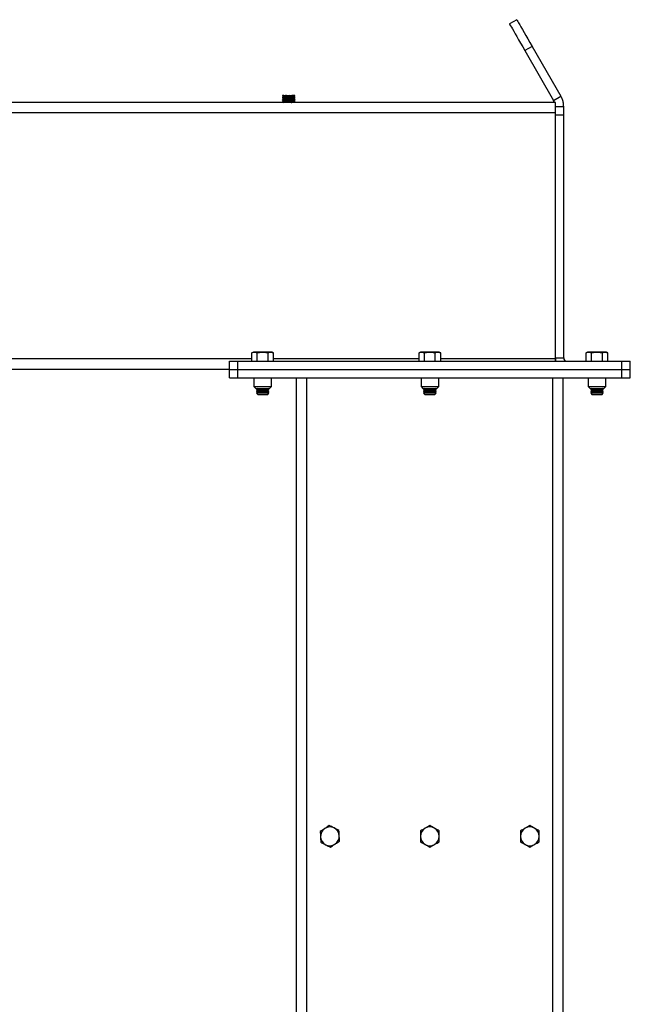
# Model space of a CAD drawing. Units: inches. Extents: x 3 to 813, y 3 to 526.
# Drawn here: x 211 to 229, y 256 to 285 of the extents above; entities that cross this region are included whole.
import ezdxf

# ---------------------------------------------------------------- set-up
doc = ezdxf.new("R2010")
doc.units = ezdxf.units.IN
doc.header["$LTSCALE"] = 24
doc.header["$MEASUREMENT"] = 0

msp = doc.modelspace()

# ---------------------------------------------------------------- linework, layer by layer
at = {"color": 7, "linetype": 'Continuous', "lineweight": 25}
for p, q in [((225.8407912, 285.3722996), (225.6242848, 285.2472988)), ((226.3037785, 284.5703777), (226.0872722, 284.4453769)), ((226.3037785, 284.5703777), (227.1655507, 283.077746)), ((226.0872722, 284.4453769), (226.9490442, 282.9527452)), ((218.8117847, 283.1002456), (218.8117847, 283.0884279)), ((218.8520697, 283.1002456), (218.8117847, 283.1002456)), ((218.8146622, 283.0866351), (218.8380092, 283.0777554)), ((218.8379564, 283.0780839), (218.8403562, 283.0629997)), ((218.8520697, 283.1002456), (218.9312562, 283.1002456)), ((218.9312562, 283.1002456), (219.0268797, 283.1002456)), ((219.0268797, 283.1002456), (219.1211947, 283.1002456)), ((219.1867847, 283.1002456), (219.1211947, 283.1002456)), ((219.1576902, 283.0657876), (219.1843395, 283.0873015)), ((219.1867847, 283.0896857), (219.1867847, 283.1002456)), ((226.9490442, 282.9527452), (227.1655507, 283.077746)), ((226.9992849, 282.8902495), (209.2492845, 282.8902495)), ((218.8117847, 283.0398056), (218.8117847, 283.025951)), ((218.8117847, 282.9772254), (218.8117847, 282.9634177)), ((218.8117847, 282.9147391), (218.8117847, 282.9009127)), ((218.8408792, 283.0634221), (218.8144443, 283.0420771)), ((218.8408792, 283.0009264), (218.8144774, 282.9796002)), ((218.8408792, 282.9384213), (218.814478, 282.9171045)), ((218.8146587, 282.9616437), (218.8386376, 282.9525106)), ((218.8146587, 282.8991386), (218.8380227, 282.8902495)), ((218.8146611, 283.0241394), (218.8386376, 283.0150157)), ((218.8379564, 283.0155882), (218.8403562, 283.000504)), ((218.8379564, 282.9530831), (218.8403562, 282.9379989)), ((218.8379564, 282.8905874), (218.8380101, 282.8902495)), ((219.1576902, 283.0032825), (219.1842767, 283.0247589)), ((219.1576902, 282.9407868), (219.1842767, 282.9622538)), ((219.1605604, 283.0514637), (219.1581604, 283.0665385)), ((219.1605604, 282.9889586), (219.1581604, 283.0040428)), ((219.1605604, 282.9264629), (219.1581604, 282.9415377)), ((219.1902768, 283.0401435), (219.1599318, 283.0516983)), ((219.1902768, 282.9776478), (219.1599318, 282.9892026)), ((219.1902768, 282.9151521), (219.1599318, 282.9266975)), ((219.1725025, 282.8902495), (219.1842767, 282.8997581)), ((219.1867847, 283.0271337), (219.1867847, 283.0406503)), ((219.1867847, 282.964638), (219.1867847, 282.9781546)), ((219.1867847, 282.9021329), (219.1867847, 282.9156496)), ((226.9992849, 282.5777428), (226.9992849, 282.8902495)), ((226.9992849, 282.7652487), (227.2492847, 282.7652487)), ((226.9992849, 275.2027428), (226.9992849, 282.5777428)), ((226.9992849, 282.5152471), (227.2492847, 282.5152471)), ((227.2492847, 282.5152471), (227.2492847, 282.7652487)), ((227.2492847, 275.2302454), (227.2492847, 282.5152471)), ((217.9382848, 275.4082427), (217.8948138, 275.3831525)), ((217.9759319, 275.4082427), (217.9382848, 275.4082427)), ((218.2192849, 275.4082427), (217.9759319, 275.4082427)), ((218.4626378, 275.4082427), (218.2192849, 275.4082427)), ((218.5002847, 275.4082427), (218.4626378, 275.4082427)), ((218.5437556, 275.3831525), (218.5002847, 275.4082427)), ((222.9532847, 275.4082427), (222.9098139, 275.3831525)), ((222.9909316, 275.4082427), (222.9532847, 275.4082427)), ((223.2342847, 275.4082427), (222.9909316, 275.4082427)), ((223.4776379, 275.4082427), (223.2342847, 275.4082427)), ((223.5152848, 275.4082427), (223.4776379, 275.4082427)), ((223.5587556, 275.3831525), (223.5152848, 275.4082427)), ((227.9682848, 275.4082427), (227.9248139, 275.3831525)), ((228.0059317, 275.4082427), (227.9682848, 275.4082427)), ((228.2492846, 275.4082427), (228.0059317, 275.4082427)), ((228.4926376, 275.4082427), (228.2492846, 275.4082427)), ((228.5302847, 275.4082427), (228.4926376, 275.4082427)), ((228.5737557, 275.3831525), (228.5302847, 275.4082427)), ((217.219285, 274.8902455), (217.219285, 275.1402471)), ((217.219285, 275.1402471), (217.4692848, 275.1402471)), ((217.4692848, 274.8902455), (217.4692848, 275.1402471)), ((217.4692848, 275.1402471), (228.9992847, 275.1402471)), ((217.8948138, 275.1402471), (217.8948138, 275.3831525)), ((218.0570494, 275.1402471), (218.0570494, 275.3831525)), ((218.3815201, 275.1402471), (218.3815201, 275.3831525)), ((218.5437556, 275.1402471), (218.5437556, 275.3831525)), ((222.9098139, 275.1402471), (222.9098139, 275.3831525)), ((223.0720493, 275.1402471), (223.0720493, 275.3831525)), ((223.3965202, 275.1402471), (223.3965202, 275.3831525)), ((223.5587556, 275.1402471), (223.5587556, 275.3831525)), ((227.2492847, 275.2302454), (226.9992849, 275.2302454)), ((226.9992849, 275.1402471), (226.9992849, 275.2027428)), ((227.9248139, 275.1402471), (227.9248139, 275.3831525)), ((228.0870494, 275.1402471), (228.0870494, 275.3831525)), ((228.4115201, 275.1402471), (228.4115201, 275.3831525)), ((228.5737557, 275.1402471), (228.5737557, 275.3831525)), ((228.9992847, 274.8902455), (228.9992847, 275.1402471)), ((228.9992847, 275.1402471), (229.2492845, 275.1402471)), ((229.2492845, 274.8902455), (229.2492845, 275.1402471)), ((217.219285, 274.8902455), (209.2492845, 274.8902455)), ((217.219285, 274.6402439), (217.219285, 274.8902455)), ((217.219285, 274.8902455), (217.4692848, 274.8902455)), ((217.4692848, 274.6402439), (217.4692848, 274.8902455)), ((217.4692848, 274.8902455), (228.9992847, 274.8902455)), ((228.9992847, 274.6402439), (228.9992847, 274.8902455)), ((228.9992847, 274.8902455), (229.2492845, 274.8902455)), ((229.2492845, 274.6402439), (229.2492845, 274.8902455)), ((217.219285, 274.6402439), (217.4692848, 274.6402439)), ((217.4692848, 274.6402439), (228.9992847, 274.6402439)), ((217.9542847, 274.6402439), (217.9542847, 274.3735249)), ((218.4842847, 274.3735249), (218.4842847, 274.6402439)), ((219.2342848, 177.7881645), (219.2342848, 274.6402439)), ((222.9692848, 274.6402439), (222.9692848, 274.3735249)), ((223.4992847, 274.3735249), (223.4992847, 274.6402439)), ((227.2342847, 177.7881645), (227.2342847, 274.6402439)), ((227.9842848, 274.6402439), (227.9842848, 274.3735249)), ((228.5142848, 274.3735249), (228.5142848, 274.6402439)), ((228.9992847, 274.6402439), (229.2492845, 274.6402439)), ((217.9542847, 274.3735249), (218.0125659, 274.3152437)), ((217.9542847, 274.3735249), (218.4842847, 274.3735249)), ((218.0125659, 274.3152437), (218.4260036, 274.3152437)), ((218.0511828, 274.3152437), (218.0317848, 274.3016614)), ((218.0317848, 274.3016614), (218.0317848, 274.2913268)), ((218.0317848, 274.3016614), (218.4067849, 274.3016614)), ((218.0317848, 274.2913268), (218.0690348, 274.2652509)), ((218.0317848, 274.2913268), (218.4067849, 274.2913268)), ((218.0690348, 274.2652509), (218.0317848, 274.2391657)), ((218.0317848, 274.2391657), (218.0317848, 274.2288311)), ((218.0317848, 274.2391657), (218.4067849, 274.2391657)), ((218.0317848, 274.2288311), (218.0690348, 274.2027458)), ((218.0317848, 274.2288311), (218.4067849, 274.2288311)), ((218.0690348, 274.2652509), (218.3695346, 274.2652509)), ((218.3695346, 274.2652509), (218.4067849, 274.2913268)), ((218.4067849, 274.2391657), (218.3695346, 274.2652509)), ((218.3695346, 274.2027458), (218.4067849, 274.2288311)), ((218.4067849, 274.3016614), (218.3873867, 274.3152437)), ((218.4067849, 274.2913268), (218.4067849, 274.3016614)), ((218.4067849, 274.2288311), (218.4067849, 274.2391657)), ((218.4260036, 274.3152437), (218.4842847, 274.3735249)), ((222.9692848, 274.3735249), (223.027566, 274.3152437)), ((222.9692848, 274.3735249), (223.4992847, 274.3735249)), ((223.027566, 274.3152437), (223.4410035, 274.3152437)), ((223.0661829, 274.3152437), (223.0467847, 274.3016614)), ((223.0467847, 274.3016614), (223.0467847, 274.2913268)), ((223.0467847, 274.3016614), (223.4217848, 274.3016614)), ((223.0467847, 274.2913268), (223.0840348, 274.2652509)), ((223.0467847, 274.2913268), (223.4217848, 274.2913268)), ((223.0840348, 274.2652509), (223.0467847, 274.2391657)), ((223.0467847, 274.2391657), (223.0467847, 274.2288311)), ((223.0467847, 274.2391657), (223.4217848, 274.2391657)), ((223.0467847, 274.2288311), (223.0840348, 274.2027458)), ((223.0467847, 274.2288311), (223.4217848, 274.2288311)), ((223.0840348, 274.2652509), (223.3845347, 274.2652509)), ((223.3845347, 274.2652509), (223.4217848, 274.2913268)), ((223.4217848, 274.2391657), (223.3845347, 274.2652509)), ((223.3845347, 274.2027458), (223.4217848, 274.2288311)), ((223.4217848, 274.3016614), (223.4023866, 274.3152437)), ((223.4217848, 274.2913268), (223.4217848, 274.3016614)), ((223.4217848, 274.2288311), (223.4217848, 274.2391657)), ((223.4410035, 274.3152437), (223.4992847, 274.3735249)), ((227.9842848, 274.3735249), (228.0425659, 274.3152437)), ((227.9842848, 274.3735249), (228.5142848, 274.3735249)), ((228.0425659, 274.3152437), (228.4560036, 274.3152437)), ((228.0811828, 274.3152437), (228.0617846, 274.3016614)), ((228.0617846, 274.3016614), (228.0617846, 274.2913268)), ((228.0617846, 274.3016614), (228.4367846, 274.3016614)), ((228.0617846, 274.2913268), (228.0990349, 274.2652509)), ((228.0617846, 274.2913268), (228.4367846, 274.2913268)), ((228.0990349, 274.2652509), (228.0617846, 274.2391657)), ((228.0617846, 274.2391657), (228.0617846, 274.2288311)), ((228.0617846, 274.2391657), (228.4367846, 274.2391657)), ((228.0617846, 274.2288311), (228.0990349, 274.2027458)), ((228.0617846, 274.2288311), (228.4367846, 274.2288311)), ((228.0990349, 274.2652509), (228.3995347, 274.2652509)), ((228.3995347, 274.2652509), (228.4367846, 274.2913268)), ((228.4367846, 274.2391657), (228.3995347, 274.2652509)), ((228.3995347, 274.2027458), (228.4367846, 274.2288311)), ((228.4367846, 274.3016614), (228.4173867, 274.3152437)), ((228.4367846, 274.2913268), (228.4367846, 274.3016614)), ((228.4367846, 274.2288311), (228.4367846, 274.2391657)), ((228.4560036, 274.3152437), (228.5142848, 274.3735249)), ((218.0690348, 274.2027458), (218.0322747, 274.1770079)), ((218.0322747, 274.1770079), (218.0690348, 274.1402501)), ((218.406295, 274.1770079), (218.0322747, 274.1770079)), ((218.0690348, 274.2027458), (218.3695346, 274.2027458)), ((218.0690348, 274.1402501), (218.3695346, 274.1402501)), ((218.406295, 274.1770079), (218.3695346, 274.2027458)), ((218.3695346, 274.1402501), (218.406295, 274.1770079)), ((223.0840348, 274.2027458), (223.0472745, 274.1770079)), ((223.0472745, 274.1770079), (223.0840348, 274.1402501)), ((223.421295, 274.1770079), (223.0472745, 274.1770079)), ((223.0840348, 274.2027458), (223.3845347, 274.2027458)), ((223.0840348, 274.1402501), (223.3845347, 274.1402501)), ((223.421295, 274.1770079), (223.3845347, 274.2027458)), ((223.3845347, 274.1402501), (223.421295, 274.1770079)), ((228.0990349, 274.2027458), (228.0622745, 274.1770079)), ((228.0622745, 274.1770079), (228.0990349, 274.1402501)), ((228.4362948, 274.1770079), (228.0622745, 274.1770079)), ((228.0990349, 274.2027458), (228.3995347, 274.2027458)), ((228.0990349, 274.1402501), (228.3995347, 274.1402501)), ((228.4362948, 274.1770079), (228.3995347, 274.2027458)), ((228.3995347, 274.1402501), (228.4362948, 274.1770079))]:
    msp.add_line(p, q, dxfattribs=at)
at = {"color": 1, "linetype": 'Continuous', "lineweight": 25}
for p, q in [((226.9992849, 282.5777428), (209.2492845, 282.5777428)), ((217.8948138, 275.2027428), (209.2492845, 275.2027428)), ((222.9098139, 275.2027428), (218.5437556, 275.2027428)), ((226.9992849, 275.2027428), (223.5587556, 275.2027428)), ((219.5467847, 177.7652466), (219.5467847, 274.6402439)), ((226.9217848, 177.7652466), (226.9217848, 274.6402439))]:
    msp.add_line(p, q, dxfattribs=at)
at = {"color": 7, "linetype": 'Continuous', "lineweight": 25, "flags": 128}
for points in [[(225.6242848, 285.2472988), (225.6278963, 285.2410379), (225.6386958, 285.2223399), (225.6565795, 285.1913643), (225.6813751, 285.1484114), (225.7128439, 285.093913), (225.7506826, 285.0283667), (225.7945269, 284.9524294), (225.8439547, 284.8668146), (225.8984898, 284.7723577), (225.9576072, 284.6699691), (226.0207371, 284.5606251), (226.0872722, 284.4453769)], [(225.8407912, 285.3722996), (225.8444026, 285.3660387), (225.8552022, 285.3473407), (225.8730859, 285.3163651), (225.8978814, 285.2734122), (225.9293501, 285.2189044), (225.9671888, 285.1533675), (226.0110331, 285.0774302), (226.060461, 284.9918154), (226.114996, 284.8973585), (226.1741134, 284.7949699), (226.2372436, 284.6856259), (226.3037785, 284.5703777)], [(226.9992849, 275.2302454), (227.0058176, 275.16392), (227.0114129, 275.1402471)]]:
    msp.add_lwpolyline(points, dxfattribs=at)
at = {"color": 7, "linetype": 'Continuous', "lineweight": 25}
for centre, radius, start, end in [((218.9655238, 282.7485054), 0.3534055, 95.56436741, 111.15952669), ((219.1389127, 282.0461822), 1.0600005, 96.06700403, 106.32966042), ((219.1923821, 281.8198086), 1.2471995, 91.57232835, 106.50967382), ((219.1923611, 281.757665), 1.2468469, 91.57180822, 106.51347017), ((219.1922823, 281.6954349), 1.2465699, 91.56853454, 106.51346764), ((219.2123766, 281.6942777), 1.3584334, 92.21255544, 105.87114608), ((219.2125071, 281.6312031), 1.3590169, 92.21711433, 105.86987521), ((219.2411721, 281.3698106), 1.5590051, 92.9870548, 102.77075296), ((227.3392847, 275.2302466), 0.09, 180, 270), ((220.2342847, 260.8902466), 0.281, 122.95375327, 182.95375327), ((220.2342847, 260.8902466), 0.281, 62.95375327, 122.95375327), ((220.2342847, 260.8902466), 0.281, 2.95375327, 62.95375327), ((223.2342847, 260.8902466), 0.281, 120, 180), ((223.2342847, 260.8902466), 0.281, 60, 120), ((223.2342847, 260.8902466), 0.281, 0, 60), ((226.2342847, 260.8902466), 0.281, 120, 180), ((226.2342847, 260.8902466), 0.281, 60, 120), ((226.2342847, 260.8902466), 0.281, 0, 60), ((220.2342847, 260.8902466), 0.281, 182.95375327, 242.95375327), ((220.2342847, 260.8902466), 0.281, 242.95375327, 302.95375327), ((220.2342847, 260.8902466), 0.281, 302.95375327, 2.95375327), ((223.2342847, 260.8902466), 0.281, 180, 240), ((223.2342847, 260.8902466), 0.281, 240, 300), ((223.2342847, 260.8902466), 0.281, 300, 0), ((226.2342847, 260.8902466), 0.281, 180, 240), ((226.2342847, 260.8902466), 0.281, 240, 300), ((226.2342847, 260.8902466), 0.281, 300, 0)]:
    msp.add_arc(centre, radius, start, end, dxfattribs=at)
for points, knots in [([(218.8135608, 283.0884279), (218.81302, 283.0885626), (218.8100173, 283.0893106), (218.8230145, 283.0933838), (218.8431596, 283.0981414), (218.8520697, 283.1002456)], [0, 0, 0, 0, 0.1091402319, 0.6059766539, 1, 1, 1, 1]), ([(218.8136787, 283.025951), (218.8131069, 283.0261005), (218.8101596, 283.0268713), (218.8254862, 283.0315242), (218.8589637, 283.0395085), (218.91001, 283.0498963), (218.9711521, 283.0613639), (219.0361594, 283.0727678), (219.0968551, 283.0825136), (219.1466211, 283.0893924), (219.1769022, 283.0918805), (219.1896793, 283.0917025), (219.1863502, 283.0898071), (219.186137, 283.0896857)], [0, 0, 0, 0, 0.02536334705, 0.13072302005, 0.23694672349, 0.34453290972, 0.4535216369, 0.56338951228, 0.67309569585, 0.78148157665, 0.88792100403, 0.99282353885, 1, 1, 1, 1]), ([(219.1211947, 283.1002456), (219.1038996, 283.0981109), (219.0692682, 283.0938364), (219.0059082, 283.0841742), (218.9424952, 283.0731335), (218.8845656, 283.0614818), (218.8404751, 283.0508957), (218.8146517, 283.0429938), (218.8141707, 283.0407373), (218.813972, 283.0398056)], [0, 0, 0, 0, 0.146659049, 0.2936675584, 0.4426804519, 0.5933282273, 0.7444706233, 0.8944839165, 1, 1, 1, 1]), ([(227.2492847, 282.7652487), (227.247526, 282.8001325), (227.2439292, 282.8714749), (227.2161895, 282.9779751), (227.1826059, 283.0441432), (227.1655507, 283.077746)], [0, 0, 0, 0, 0.3201449766, 0.6547430792, 1, 1, 1, 1]), ([(218.8134778, 282.9634177), (218.8129537, 282.9635416), (218.8098834, 282.9642676), (218.8246657, 282.9687964), (218.8574319, 282.9766894), (218.9080255, 282.9870057), (218.9688969, 282.9984638), (219.0339081, 283.0098705), (219.094883, 283.0197313), (219.1451381, 283.0267023), (219.1761918, 283.0293734), (219.1894265, 283.0292459), (219.1861499, 283.0273144), (219.1858434, 283.0271337)], [0, 0, 0, 0, 0.0216798173, 0.1270239264, 0.2332083214, 0.3407416787, 0.4496893174, 0.5595398017, 0.6692763073, 0.7777234895, 0.8842325067, 0.9891724693, 1, 1, 1, 1]), ([(218.8134778, 282.9009127), (218.8129537, 282.9010365), (218.8098834, 282.9017624), (218.8246655, 282.9062925), (218.8574329, 282.9141798), (218.9080234, 282.9245177), (218.9688993, 282.9359501), (219.0339058, 282.9473838), (219.0948847, 282.9572171), (219.1451372, 282.9642158), (219.176192, 282.9668593), (219.1894265, 282.9667505), (219.1861499, 282.9648187), (219.1858434, 282.964638)], [0, 0, 0, 0, 0.02167980121, 0.12702383246, 0.23320814883, 0.34074395075, 0.4496887255, 0.55954187276, 0.66927592717, 0.77772469887, 0.88423291101, 0.98917247735, 1, 1, 1, 1]), ([(219.1841286, 283.0406503), (219.1846103, 283.0412531), (219.1860163, 283.0430125), (219.1655266, 283.0422658), (219.1267598, 283.0386233), (219.0729376, 283.0318049), (219.0109809, 283.0224989), (218.947178, 283.0114915), (218.8886206, 282.9998652), (218.8432185, 282.989131), (218.8155286, 282.9808616), (218.8141601, 282.9783325), (218.8135611, 282.9772254)], [0, 0, 0, 0, 0.0549896659, 0.1605138859, 0.2656959926, 0.371354116, 0.4781592488, 0.5864095709, 0.6958866529, 0.8058051194, 0.9149937139, 1, 1, 1, 1]), ([(219.1841318, 282.9781546), (219.1845987, 282.9787586), (219.1859496, 282.9805062), (219.1653179, 282.9797536), (219.126426, 282.9760928), (219.0725291, 282.9692385), (219.0105344, 282.9599256), (218.9467421, 282.9489261), (218.8882497, 282.9372752), (218.8429615, 282.9265784), (218.8154472, 282.9183164), (218.8141632, 282.9158244), (218.8136039, 282.9147391)], [0, 0, 0, 0, 0.0557306612, 0.1612493215, 0.266431764, 0.3720974284, 0.4789102992, 0.5871684482, 0.6966546712, 0.8065701835, 0.9157516358, 1, 1, 1, 1]), ([(219.1841318, 282.9156496), (219.1845986, 282.9162577), (219.185949, 282.9180172), (219.1653231, 282.9172423), (219.1264073, 282.9135922), (219.0726012, 282.9067215), (219.0177754, 282.8986306), (218.9837645, 282.8926204), (218.970348, 282.8902495)], [0, 0, 0, 0, 0.1016079173, 0.2939867225, 0.485752351, 0.6783958702, 0.8731340492, 1, 1, 1, 1]), ([(219.0682507, 282.8902495), (219.0767968, 282.8916441), (219.105533, 282.8963332), (219.1448692, 282.9016204), (219.1762658, 282.9043949), (219.1894251, 282.9042447), (219.1861498, 282.9023135), (219.1858434, 282.9021329)], [0, 0, 0, 0, 0.1218812536, 0.4098240462, 0.6926207334, 0.9712513562, 1, 1, 1, 1]), ([(226.977731, 282.8902495), (226.9776327, 282.8906283), (226.9718732, 282.9128236), (226.9603605, 282.9329562), (226.9490442, 282.9527452)], [0, 0, 0, 0, 0.0170663406, 1, 1, 1, 1]), ([(217.8948138, 275.3831525), (217.9079878, 275.3901682), (217.934577, 275.4043283), (217.9620638, 275.40693), (217.9759319, 275.4082427)], [0, 0, 0, 0, 0.4954609821, 1, 1, 1, 1]), ([(217.9759319, 275.4082427), (217.9778553, 275.4082194), (218.0052475, 275.4078878), (218.0320909, 275.3950701), (218.0570494, 275.3831525)], [0, 0, 0, 0, 0.0702164017, 1, 1, 1, 1]), ([(218.0570494, 275.3831525), (218.0978925, 275.3933673), (218.1513959, 275.4067484), (218.2062944, 275.4079568), (218.2192849, 275.4082427)], [0, 0, 0, 0, 0.7633737251, 1, 1, 1, 1]), ([(218.2192849, 275.4082427), (218.2622899, 275.4051309), (218.3172188, 275.4011562), (218.3700513, 275.3863636), (218.3815201, 275.3831525)], [0, 0, 0, 0, 0.7829206282, 1, 1, 1, 1]), ([(218.3815201, 275.3831525), (218.3946939, 275.3901682), (218.4212828, 275.4043282), (218.4487697, 275.40693), (218.4626378, 275.4082427)], [0, 0, 0, 0, 0.495462068, 1, 1, 1, 1]), ([(218.4626378, 275.4082427), (218.4645613, 275.4082195), (218.4919535, 275.4078879), (218.518797, 275.3950701), (218.5437556, 275.3831525)], [0, 0, 0, 0, 0.0702201068, 1, 1, 1, 1]), ([(222.9098139, 275.3831525), (222.9229877, 275.3901682), (222.9495768, 275.4043283), (222.9770635, 275.40693), (222.9909316, 275.4082427)], [0, 0, 0, 0, 0.4954607361, 1, 1, 1, 1]), ([(222.9909316, 275.4082427), (222.9928551, 275.4082194), (223.0202483, 275.4078879), (223.0470912, 275.3950701), (223.0720493, 275.3831525)], [0, 0, 0, 0, 0.0702171279, 1, 1, 1, 1]), ([(223.0720493, 275.3831525), (223.1128924, 275.3933673), (223.1663958, 275.4067484), (223.2212943, 275.4079568), (223.2342847, 275.4082427)], [0, 0, 0, 0, 0.7633740115, 1, 1, 1, 1]), ([(223.2342847, 275.4082427), (223.2772898, 275.4051309), (223.3322188, 275.4011562), (223.3850513, 275.3863636), (223.3965202, 275.3831525)], [0, 0, 0, 0, 0.7829202961, 1, 1, 1, 1]), ([(223.3965202, 275.3831525), (223.409694, 275.3901682), (223.4362829, 275.4043282), (223.4637697, 275.40693), (223.4776379, 275.4082427)], [0, 0, 0, 0, 0.4954622877, 1, 1, 1, 1]), ([(223.4776379, 275.4082427), (223.4795614, 275.4082195), (223.5069534, 275.4078879), (223.533797, 275.3950701), (223.5587556, 275.3831525)], [0, 0, 0, 0, 0.0702200069, 1, 1, 1, 1]), ([(227.9248139, 275.3831525), (227.9379877, 275.3901682), (227.9645767, 275.4043283), (227.9920635, 275.40693), (228.0059317, 275.4082427)], [0, 0, 0, 0, 0.4954605438, 1, 1, 1, 1]), ([(228.0059317, 275.4082427), (228.0078551, 275.4082194), (228.0352485, 275.4078879), (228.0620914, 275.3950701), (228.0870494, 275.3831525)], [0, 0, 0, 0, 0.0702172317, 1, 1, 1, 1]), ([(228.0870494, 275.3831525), (228.1278924, 275.3933673), (228.1813957, 275.4067484), (228.2362942, 275.4079568), (228.2492846, 275.4082427)], [0, 0, 0, 0, 0.7633733106, 1, 1, 1, 1]), ([(228.2492846, 275.4082427), (228.2922896, 275.4051309), (228.3472187, 275.4011562), (228.4000512, 275.3863636), (228.4115201, 275.3831525)], [0, 0, 0, 0, 0.7829192778, 1, 1, 1, 1]), ([(228.4115201, 275.3831525), (228.4246941, 275.3901682), (228.4512832, 275.4043282), (228.4787697, 275.40693), (228.4926376, 275.4082427)], [0, 0, 0, 0, 0.4954633863, 1, 1, 1, 1]), ([(228.4926376, 275.4082427), (228.4945612, 275.4082195), (228.5219545, 275.4078879), (228.5487976, 275.3950701), (228.5737557, 275.3831525)], [0, 0, 0, 0, 0.0702209368, 1, 1, 1, 1]), ([(220.0814314, 261.1260406), (220.0782034, 261.1239463), (220.0322434, 261.0941282), (219.9871886, 261.0649329), (219.9452981, 261.0377882)], [0, 0, 0, 0, 0.0702332497, 1, 1, 1, 1]), ([(219.9452981, 261.0377882), (219.9458891, 261.026335), (219.948612, 260.9735721), (219.9514422, 260.9187156), (219.953658, 260.8757668)], [0, 0, 0, 0, 0.2170677623, 1, 1, 1, 1]), ([(220.2175649, 261.2142836), (220.1954564, 261.1999518), (220.1508345, 261.1710257), (220.1047052, 261.141126), (220.0814314, 261.1260406)], [0, 0, 0, 0, 0.4954635541, 1, 1, 1, 1]), ([(220.3620581, 261.1405146), (220.3586318, 261.1422645), (220.309842, 261.1671829), (220.2620245, 261.1915902), (220.2175649, 261.2142836)], [0, 0, 0, 0, 0.0702240954, 1, 1, 1, 1]), ([(220.5065515, 261.0667457), (220.483085, 261.0787246), (220.4357207, 261.1029025), (220.3867608, 261.1279014), (220.3620581, 261.1405146)], [0, 0, 0, 0, 0.495448903, 1, 1, 1, 1]), ([(220.5149114, 260.9047243), (220.5126953, 260.9476732), (220.5098647, 261.0025296), (220.5071424, 261.0552925), (220.5065515, 261.0667457)], [0, 0, 0, 0, 0.782932327, 1, 1, 1, 1]), ([(223.0937847, 261.1335968), (223.0904532, 261.1316748), (223.0429985, 261.1042983), (222.9965097, 261.0774456), (222.9532847, 261.0524781)], [0, 0, 0, 0, 0.0702055064, 1, 1, 1, 1]), ([(222.9532847, 261.0524781), (222.9532847, 261.0116359), (222.9532847, 260.9581348), (222.9532847, 260.9032391), (222.9532847, 260.8902502)], [0, 0, 0, 0, 0.7633900741, 1, 1, 1, 1]), ([(223.2342847, 261.2147154), (223.211467, 261.2015412), (223.1654131, 261.1749513), (223.117805, 261.1474648), (223.0937847, 261.1335968)], [0, 0, 0, 0, 0.4954591236, 1, 1, 1, 1]), ([(223.3747848, 261.1335968), (223.3714532, 261.1355219), (223.3240185, 261.1629331), (223.2775187, 261.1897665), (223.2342847, 261.2147154)], [0, 0, 0, 0, 0.070234094, 1, 1, 1, 1]), ([(223.5152848, 261.0524781), (223.492467, 261.0656523), (223.4464131, 261.0922422), (223.398805, 261.1197287), (223.3747848, 261.1335968)], [0, 0, 0, 0, 0.4954591712, 1, 1, 1, 1]), ([(223.5152848, 260.8902502), (223.5152848, 260.9032391), (223.5152848, 260.9581348), (223.5152848, 261.0116359), (223.5152848, 261.0524781)], [0, 0, 0, 0, 0.2366099259, 1, 1, 1, 1]), ([(226.0937847, 261.1335968), (226.0904532, 261.1316748), (226.0429985, 261.1042983), (225.9965097, 261.0774456), (225.9532847, 261.0524781)], [0, 0, 0, 0, 0.0702052932, 1, 1, 1, 1]), ([(225.9532847, 261.0524781), (225.9532847, 261.0116359), (225.9532847, 260.9581348), (225.9532847, 260.9032391), (225.9532847, 260.8902502)], [0, 0, 0, 0, 0.7633900741, 1, 1, 1, 1]), ([(226.2342848, 261.2147154), (226.211467, 261.2015412), (226.1654132, 261.1749513), (226.117805, 261.1474648), (226.0937847, 261.1335968)], [0, 0, 0, 0, 0.495458648, 1, 1, 1, 1]), ([(226.3747848, 261.1335968), (226.3714533, 261.1355219), (226.3240187, 261.1629332), (226.2775188, 261.1897666), (226.2342848, 261.2147154)], [0, 0, 0, 0, 0.0702338326, 1, 1, 1, 1]), ([(226.5152846, 261.0524781), (226.4924668, 261.0656523), (226.4464131, 261.0922422), (226.398805, 261.1197287), (226.3747848, 261.1335968)], [0, 0, 0, 0, 0.49545941006, 1, 1, 1, 1]), ([(226.5152846, 260.8902502), (226.5152846, 260.9032391), (226.5152846, 260.9581348), (226.5152846, 261.0116359), (226.5152846, 261.0524781)], [0, 0, 0, 0, 0.2366099259, 1, 1, 1, 1]), ([(219.953658, 260.8757668), (219.9543275, 260.8627936), (219.9571567, 260.8079679), (219.9599134, 260.7545348), (219.9620179, 260.7137454)], [0, 0, 0, 0, 0.2366258898, 1, 1, 1, 1]), ([(219.9620179, 260.7137454), (219.9854845, 260.7017665), (220.0328487, 260.6775886), (220.0818086, 260.6525897), (220.1065114, 260.6399764)], [0, 0, 0, 0, 0.495448903, 1, 1, 1, 1]), ([(220.2510048, 260.5662075), (220.2731137, 260.5805388), (220.3177376, 260.6094646), (220.3638646, 260.6393707), (220.3871381, 260.6544599)], [0, 0, 0, 0, 0.4954489746, 1, 1, 1, 1]), ([(220.3871381, 260.6544599), (220.3903661, 260.6565509), (220.4363462, 260.686335), (220.4813899, 260.7155443), (220.5232713, 260.7427029)], [0, 0, 0, 0, 0.0702058514, 1, 1, 1, 1]), ([(220.5232713, 260.7427029), (220.5211666, 260.7834923), (220.5184095, 260.8369254), (220.5155808, 260.8917511), (220.5149114, 260.9047243)], [0, 0, 0, 0, 0.7633742016, 1, 1, 1, 1]), ([(222.9532847, 260.8902502), (222.9532847, 260.8472445), (222.9532847, 260.7923151), (222.9532847, 260.7394817), (222.9532847, 260.728013)], [0, 0, 0, 0, 0.7829263021, 1, 1, 1, 1]), ([(222.9532847, 260.728013), (222.9761025, 260.7148388), (223.0221564, 260.6882489), (223.0697645, 260.6607624), (223.0937847, 260.6468943)], [0, 0, 0, 0, 0.4954591712, 1, 1, 1, 1]), ([(223.0937847, 260.6468943), (223.0971163, 260.6449691), (223.144551, 260.617558), (223.1910508, 260.5907245), (223.2342847, 260.5657757)], [0, 0, 0, 0, 0.070234094, 1, 1, 1, 1]), ([(223.2342847, 260.5657757), (223.2571025, 260.5789499), (223.3031564, 260.6055398), (223.3507645, 260.6330263), (223.3747848, 260.6468943)], [0, 0, 0, 0, 0.4954591236, 1, 1, 1, 1]), ([(223.3747848, 260.6468943), (223.3781163, 260.6488163), (223.425571, 260.6761927), (223.4720598, 260.7030454), (223.5152848, 260.728013)], [0, 0, 0, 0, 0.0702055064, 1, 1, 1, 1]), ([(223.5152848, 260.728013), (223.5152848, 260.7394817), (223.5152848, 260.7923151), (223.5152848, 260.8472445), (223.5152848, 260.8902502)], [0, 0, 0, 0, 0.2170736979, 1, 1, 1, 1]), ([(225.9532847, 260.8902502), (225.9532847, 260.8472445), (225.9532847, 260.7923151), (225.9532847, 260.7394817), (225.9532847, 260.728013)], [0, 0, 0, 0, 0.7829263021, 1, 1, 1, 1]), ([(225.9532847, 260.728013), (225.9761024, 260.7148388), (226.0221563, 260.6882488), (226.0697644, 260.6607624), (226.0937847, 260.6468943)], [0, 0, 0, 0, 0.495458648, 1, 1, 1, 1]), ([(226.0937847, 260.6468943), (226.0971162, 260.6449691), (226.1445509, 260.6175579), (226.1910508, 260.5907245), (226.2342848, 260.5657757)], [0, 0, 0, 0, 0.0702338326, 1, 1, 1, 1]), ([(226.2342848, 260.5657757), (226.2571026, 260.5789499), (226.3031564, 260.6055398), (226.3507646, 260.6330263), (226.3747848, 260.6468943)], [0, 0, 0, 0, 0.495458648, 1, 1, 1, 1]), ([(226.3747848, 260.6468943), (226.3781164, 260.6488163), (226.425571, 260.6761928), (226.4720597, 260.7030455), (226.5152846, 260.728013)], [0, 0, 0, 0, 0.0702054003, 1, 1, 1, 1]), ([(226.5152846, 260.728013), (226.5152846, 260.7394817), (226.5152846, 260.7923151), (226.5152846, 260.8472445), (226.5152846, 260.8902502)], [0, 0, 0, 0, 0.2170736979, 1, 1, 1, 1]), ([(220.1065114, 260.6399764), (220.1099376, 260.6382266), (220.1587275, 260.6133082), (220.2065452, 260.5889008), (220.2510048, 260.5662075)], [0, 0, 0, 0, 0.0702239853, 1, 1, 1, 1])]:
    msp.add_open_spline(points, degree=3, knots=knots, dxfattribs=at)

doc.saveas('drawing.dxf')
